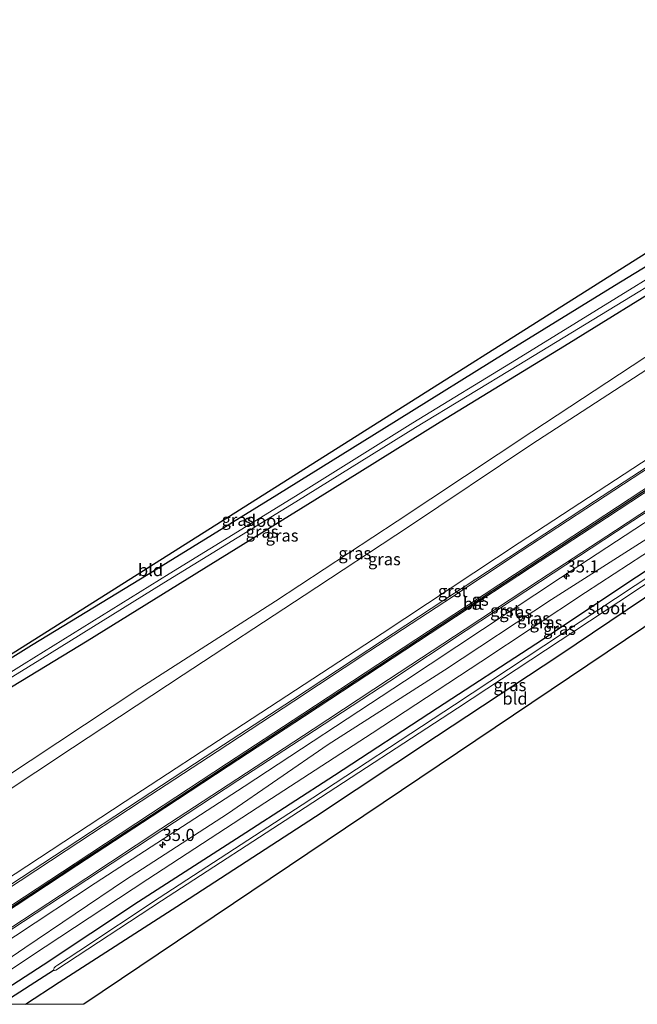
# Model space of a CAD drawing. Units: metres. Extents: x 69998 to 80006, y 412500 to 418751.
# Drawn here: x 71648 to 71776, y 412500 to 412703 of the extents above; entities that cross this region are included whole.
import ezdxf
from ezdxf.enums import TextEntityAlignment as Align

# ---------------------------------------------------------------- set-up
doc = ezdxf.new("R2010")
doc.units = ezdxf.units.M
doc.layers.get('0').update_dxf_attribs({"lineweight": 25})
for name, color, linetype, lineweight in [('B-ME-AM-KILOMETR-S-B1', 7, 'Continuous', 18), ('B-ME-GW-INSTEEKWATERGANG-L-B1', 10, 'Continuous', 25), ('B-ME-GW-KRUINLIJN-L-B1', 93, 'Continuous', 18), ('B-ME-GW-TEENLIJN-L-B1', 93, 'Continuous', 18), ('B-ME-GW-WATERGANG-GREPPEL-L-B1', 10, 'Continuous', 25), ('B-ME-IE-GRASLAND-GV-B6', 93, 'Continuous', 18), ('B-ME-IE-GRONDWERKLIJN-GROND_INGERICHT-GV-B6', 253, 'Continuous', 18), ('B-ME-KG-KADASTRAAL-OPNAMEDTMGRENS-L-B1', 10, 'Continuous', 25), ('B-ME-OG-WATER-GV-B6', 153, 'Continuous', 18), ('B-ME-VH-VERH_SOORT-BITUMEN-GV-B6', 8, 'IE-TERREINAFSCHEIDING-NATUURLIJK-HOUTWAL', 18), ('B-ME-VH-VERH_SOORT-GV-B6', 8, 'Continuous', 18), ('B-ME-VW-MARKERING-STREEP-015-L-B1', 7, 'Continuous', 18)]:
    doc.layers.add(name, color=color, linetype=linetype, lineweight=lineweight)
doc.layers.add('B-ME-VW-MARKERING-GROENESTREEP-L-B1', color=3, linetype='Continuous')
doc.styles.add('NLCS-ISO', font='NLCS-ISO.TTF')
doc.linetypes.add('IE-TERREINAFSCHEIDING-NATUURLIJK-HOUTWAL', pattern='A,7,-1.5,[67,NLCS.SHX,S=0.75,R=45,X=0,Y=0],-1.5,7,-1.5,[70,NLCS.SHX,S=0.75,R=0,X=0,Y=0],-1.5', length=20)

# ---------------------------------------------------------------- blocks, each defined once
blk = doc.blocks.new('d43bz_FeatureWriter_4_19_FMEBLOCK1')
at = {"layer": 'B-ME-KG-KADASTRAAL-OPNAMEDTMGRENS-L-B1'}
blk.add_polyline3d([(-3475.26, 77.39, -0.07), (-3755.86, -48.48, -0.4), (-3784.74, -61.43, -0.41), (-3783.87, -65.05, -1.6), (-3785.49, -67.37, -1.59), (-3789.44, -66.42, -0.19), (-3977.9, -193.17, 0.15)], dxfattribs=at)
blk = doc.blocks.new('d43bz_FeatureWriter_4_19_FMEBLOCK2')
at = {"layer": 'B-ME-KG-KADASTRAAL-OPNAMEDTMGRENS-L-B1'}
blk.add_polyline3d([(-4013.54, -272.58, 0.19), (-3728.83, -92.72, -0.35), (-3727.53, -91.73, -0.34), (-3725.76, -91.09, -0.33), (-3723.73, -90.77, -0.26), (-3720.78, -88.97, -0.2), (-3713.21, -83.68, -0.2), (-3695.98, -73.1, -0.15), (-3654.23, -48, -0.14), (-3616.74, -27.02, -0.17), (-3580.75, -8.99, -0.28), (-3543.9, 9.28, -0.29), (-3511.12, 24.3, -0.16), (-3504.93, 26.9, -0.16), (-3501.23, 29.42, -0.18), (-3499.3, 31.01, -0.18), (-3495.37, 35, -0.14)], dxfattribs=at)
blk = doc.blocks.new('d43bz_FeatureWriter_4_19_FMEBLOCK16')
at = {"layer": 'B-ME-KG-KADASTRAAL-OPNAMEDTMGRENS-L-B1'}
blk.add_polyline3d([(-3475.26, 77.39, -0.07), (-3755.86, -48.48, -0.4), (-3784.74, -61.43, -0.41), (-3783.87, -65.05, -1.6), (-3785.49, -67.37, -1.59), (-3789.44, -66.42, -0.19), (-3977.9, -193.17, 0.15)], dxfattribs=at)
blk = doc.blocks.new('d43bz_FeatureWriter_4_19_FMEBLOCK17')
at = {"layer": 'B-ME-KG-KADASTRAAL-OPNAMEDTMGRENS-L-B1'}
blk.add_polyline3d([(-4013.54, -272.58, 0.19), (-3728.83, -92.72, -0.35), (-3727.53, -91.73, -0.34), (-3725.76, -91.09, -0.33), (-3723.73, -90.77, -0.26), (-3720.78, -88.97, -0.2), (-3713.21, -83.68, -0.2), (-3695.98, -73.1, -0.15), (-3654.23, -48, -0.14), (-3616.74, -27.02, -0.17), (-3580.75, -8.99, -0.28), (-3543.9, 9.28, -0.29), (-3511.12, 24.3, -0.16), (-3504.93, 26.9, -0.16), (-3501.23, 29.42, -0.18), (-3499.3, 31.01, -0.18), (-3495.37, 35, -0.14)], dxfattribs=at)
blk = doc.blocks.new('hecto')
for p, q in [((0, 0.625), (-0.625, 0)), ((0, -0.625), (0, 0.625)), ((-0.625, 0), (0.625, 0)), ((0.625, 0), (0, -0.625))]:
    blk.add_line(p, q)

msp = doc.modelspace()

# ---------------------------------------------------------------- linework, layer by layer
at = {"layer": 'B-ME-GW-INSTEEKWATERGANG-L-B1'}
for points in [[(71535.5461, 412500, 0.1547), (71547.181, 412507.518, 0.14), (71572.097, 412524.017, 0.125), (71598.934, 412541.44, 0.132), (71624.939, 412557.822, 0.053), (71650.828, 412573.917, -0.004), (71674.862, 412588.555, -0.1), (71701.313, 412604.869, -0.116), (71725.958, 412620.177, -0.159), (71748.658, 412634.336, -0.139), (71770.866, 412647.953, -0.199), (71791.791, 412660.71, -0.265), (71809.812, 412671.178, -0.35), (71812.734, 412673.05, -0.433), (71814.171, 412674.489, -0.428), (71815.195, 412676.077, -0.388), (71815.742, 412677.517, -0.396), (71817.245, 412679.861, -0.347)], [(71535.5461, 412500, 0.1547), (71547.181, 412507.518, 0.14), (71572.097, 412524.017, 0.125), (71598.934, 412541.44, 0.132), (71624.939, 412557.822, 0.053), (71650.828, 412573.917, -0.004), (71674.862, 412588.555, -0.1), (71701.313, 412604.869, -0.116), (71725.958, 412620.177, -0.159), (71748.658, 412634.336, -0.139), (71770.866, 412647.953, -0.199), (71791.791, 412660.71, -0.265), (71809.812, 412671.178, -0.35), (71812.734, 412673.05, -0.433), (71814.171, 412674.489, -0.428), (71815.195, 412676.077, -0.388), (71815.742, 412677.517, -0.396), (71817.245, 412679.861, -0.347)], [(71640.66, 412500, 0.009), (71653.202, 412508.155, -0.014), (71672.892, 412521.166, -0.069), (71694.977, 412535.347, -0.065), (71713.193, 412547.19, -0.061), (71734.399, 412561.029, -0.065), (71754.678, 412574.188, -0.154), (71775.379, 412588.002, -0.073), (71795.287, 412601.08, -0.112), (71812.794, 412612.603, -0.049), (71818.525, 412616.621, -0.027), (71829.124, 412623.816, 0.024), (71838.549, 412630.051, 0.106), (71842.961, 412633.004, -0.066), (71844.609, 412634.302, -0.187), (71845.654, 412635.207, -0.23), (71847.017, 412636.196, -0.176), (71848.639, 412636.842, -0.164), (71851.138, 412637.851, -0.082), (71856.239, 412641.19, -0.031), (71866.523, 412647.761, -0.047), (71877.554, 412654.604, -0.077)], [(71640.66, 412500, 0.009), (71653.202, 412508.155, -0.014), (71672.892, 412521.166, -0.069), (71694.977, 412535.347, -0.065), (71713.193, 412547.19, -0.061), (71734.399, 412561.029, -0.065), (71754.678, 412574.188, -0.154), (71775.379, 412588.002, -0.073), (71795.287, 412601.08, -0.112), (71812.794, 412612.603, -0.049), (71818.525, 412616.621, -0.027), (71829.124, 412623.816, 0.024), (71838.549, 412630.051, 0.106), (71842.961, 412633.004, -0.066), (71844.609, 412634.302, -0.187), (71845.654, 412635.207, -0.23), (71847.017, 412636.196, -0.176), (71848.639, 412636.842, -0.164), (71851.138, 412637.851, -0.082), (71856.239, 412641.19, -0.031), (71866.523, 412647.761, -0.047), (71877.554, 412654.604, -0.077)], [(71784.051, 412650.032, -0.119), (71760.564, 412635.446, -0.112), (71734.978, 412619.824, -0.034), (71709.183, 412603.765, 0.063), (71686.286, 412589.611, 0.001), (71662.297, 412574.724, 0.017), (71638.45, 412560.257, -0.053)], [(71784.051, 412650.032, -0.119), (71760.564, 412635.446, -0.112), (71734.978, 412619.824, -0.034), (71709.183, 412603.765, 0.063), (71686.286, 412589.611, 0.001), (71662.297, 412574.724, 0.017), (71638.45, 412560.257, -0.053)], [(71649.595, 412500, -0.055), (71656.505, 412504.585, -0.115), (71680.73, 412520.161, 0.028), (71709.314, 412538.661, 0.071), (71734.227, 412555.224, -0.034), (71759.372, 412571.803, -0.077), (71783.94, 412588.308, -0.174), (71815.532, 412609.037, -0.216), (71831.039, 412619.185, -0.391), (71840.532, 412625.074, -0.379), (71845.687, 412628.744, -0.285), (71846.519, 412629.117, -0.281), (71847.077, 412629.182, -0.277), (71847.655, 412628.839, -0.23), (71850.047, 412626.745, -0.187)], [(71649.595, 412500, -0.055), (71656.505, 412504.585, -0.115), (71680.73, 412520.161, 0.028), (71709.314, 412538.661, 0.071), (71734.227, 412555.224, -0.034), (71759.372, 412571.803, -0.077), (71783.94, 412588.308, -0.174), (71815.532, 412609.037, -0.216), (71831.039, 412619.185, -0.391), (71840.532, 412625.074, -0.379), (71845.687, 412628.744, -0.285), (71846.519, 412629.117, -0.281), (71847.077, 412629.182, -0.277), (71847.655, 412628.839, -0.23), (71850.047, 412626.745, -0.187)]]:
    msp.add_polyline3d(points, dxfattribs=at)
at = {"layer": 'B-ME-GW-KRUINLIJN-L-B1'}
for points in [[(71835.4782, 412667.6352, 1.3774), (71829.24, 412663.658, 1.368), (71818.959, 412657.265, 1.337), (71804.654, 412648.197, 1.278), (71791.712, 412640.055, 1.252), (71777.485, 412630.659, 1.291), (71753.598, 412615.156, 1.186), (71728.448, 412598.267, 1.276), (71706.932, 412584.167, 1.299), (71682.027, 412567.834, 1.206), (71659.269, 412552.799, 1.291), (71636.368, 412537.658, 1.276), (71608.313, 412519.385, 1.295), (71582.063, 412501.931, 1.291), (71579.141, 412500, 1.294)], [(71835.4782, 412667.6352, 1.3774), (71829.24, 412663.658, 1.368), (71818.959, 412657.265, 1.337), (71804.654, 412648.197, 1.278), (71791.712, 412640.055, 1.252), (71777.485, 412630.659, 1.291), (71753.598, 412615.156, 1.186), (71728.448, 412598.267, 1.276), (71706.932, 412584.167, 1.299), (71682.027, 412567.834, 1.206), (71659.269, 412552.799, 1.291), (71636.368, 412537.658, 1.276), (71608.313, 412519.385, 1.295), (71582.063, 412501.931, 1.291), (71579.141, 412500, 1.294)], [(71632.4126, 412500, 1.2019), (71632.462, 412500.032, 1.202), (71649.485, 412511.659, 1.178), (71670.201, 412525.595, 1.181), (71691.162, 412539.192, 1.207), (71711.915, 412553.509, 1.237), (71735.82, 412568.771, 1.201), (71757.846, 412583.331, 1.225), (71778.995, 412596.805, 1.153), (71801.439, 412611.25, 1.082), (71823.182, 412625.573, 1), (71843.284, 412639.016, 1.027), (71856.619, 412647.285, 1.031), (71874.913, 412658.918, 0.994)], [(71632.4126, 412500, 1.2019), (71632.462, 412500.032, 1.202), (71649.485, 412511.659, 1.178), (71670.201, 412525.595, 1.181), (71691.162, 412539.192, 1.207), (71711.915, 412553.509, 1.237), (71735.82, 412568.771, 1.201), (71757.846, 412583.331, 1.225), (71778.995, 412596.805, 1.153), (71801.439, 412611.25, 1.082), (71823.182, 412625.573, 1), (71843.284, 412639.016, 1.027), (71856.619, 412647.285, 1.031), (71874.913, 412658.918, 0.994)]]:
    msp.add_polyline3d(points, dxfattribs=at)
at = {"layer": 'B-ME-GW-TEENLIJN-L-B1'}
for points in [[(71833.965, 412670.1872, 0.4887), (71828.465, 412666.634, 0.483), (71802.653, 412649.643, 0.577), (71777.102, 412633.14, 0.541), (71753.819, 412617.857, 0.506), (71726.104, 412599.435, 0.501), (71701.062, 412583.012, 0.597), (71673.139, 412565.072, 0.597), (71644.886, 412546.329, 0.618), (71618.187, 412528.703, 0.595), (71588.972, 412509.393, 0.601), (71574.7493, 412500, 0.6303)], [(71833.965, 412670.1872, 0.4887), (71828.465, 412666.634, 0.483), (71802.653, 412649.643, 0.577), (71777.102, 412633.14, 0.541), (71753.819, 412617.857, 0.506), (71726.104, 412599.435, 0.501), (71701.062, 412583.012, 0.597), (71673.139, 412565.072, 0.597), (71644.886, 412546.329, 0.618), (71618.187, 412528.703, 0.595), (71588.972, 412509.393, 0.601), (71574.7493, 412500, 0.6303)], [(71875.944, 412657.234, 0.214), (71852.535, 412642.429, 0.206), (71832.648, 412629.281, 0.183), (71811.304, 412615.244, 0.197), (71788.485, 412600.129, 0.135), (71764.847, 412584.737, 0.195), (71743.317, 412570.514, 0.131), (71720.987, 412555.835, 0.238), (71698.844, 412541.491, 0.193), (71674.784, 412525.738, 0.18), (71650.603, 412509.858, 0.177), (71635.9333, 412500, 0.1777)], [(71875.944, 412657.234, 0.214), (71852.535, 412642.429, 0.206), (71832.648, 412629.281, 0.183), (71811.304, 412615.244, 0.197), (71788.485, 412600.129, 0.135), (71764.847, 412584.737, 0.195), (71743.317, 412570.514, 0.131), (71720.987, 412555.835, 0.238), (71698.844, 412541.491, 0.193), (71674.784, 412525.738, 0.18), (71650.603, 412509.858, 0.177), (71635.9333, 412500, 0.1777)]]:
    msp.add_polyline3d(points, dxfattribs=at)
at = {"layer": 'B-ME-GW-WATERGANG-GREPPEL-L-B1'}
msp.add_line((71655.386, 412506.98, -1.589), (71644.6177, 412500, -1.3661), dxfattribs=at)
msp.add_line((71655.386, 412506.98, -1.589), (71644.6177, 412500, -1.3661), dxfattribs=at)
at = {"layer": 'B-ME-IE-GRASLAND-GV-B6'}
for points in [[(71644.886, 412546.329, 0.618), (71673.139, 412565.072, 0.597), (71701.062, 412583.012, 0.597), (71726.104, 412599.435, 0.501), (71753.819, 412617.857, 0.506), (71777.102, 412633.14, 0.541), (71802.653, 412649.643, 0.577), (71828.465, 412666.634, 0.483), (71845.704, 412677.771, 0.501), (71858.509, 412685.724, 0.479), (71860.022, 412683.251, 1.546), (71858.134, 412682.09, 1.544), (71842.464, 412672.089, 1.388), (71829.24, 412663.658, 1.368), (71818.959, 412657.265, 1.337), (71804.654, 412648.197, 1.278), (71791.712, 412640.055, 1.252), (71777.485, 412630.659, 1.291), (71753.598, 412615.156, 1.186), (71728.448, 412598.267, 1.276), (71706.932, 412584.167, 1.299), (71682.027, 412567.834, 1.206), (71659.269, 412552.799, 1.291), (71636.368, 412537.658, 1.276)], [(71644.886, 412546.329, 0.618), (71673.139, 412565.072, 0.597), (71701.062, 412583.012, 0.597), (71726.104, 412599.435, 0.501), (71753.819, 412617.857, 0.506), (71777.102, 412633.14, 0.541), (71802.653, 412649.643, 0.577), (71828.465, 412666.634, 0.483), (71845.704, 412677.771, 0.501), (71858.509, 412685.724, 0.479), (71860.022, 412683.251, 1.546), (71858.134, 412682.09, 1.544), (71842.464, 412672.089, 1.388), (71829.24, 412663.658, 1.368), (71818.959, 412657.265, 1.337), (71804.654, 412648.197, 1.278), (71791.712, 412640.055, 1.252), (71777.485, 412630.659, 1.291), (71753.598, 412615.156, 1.186), (71728.448, 412598.267, 1.276), (71706.932, 412584.167, 1.299), (71682.027, 412567.834, 1.206), (71659.269, 412552.799, 1.291), (71636.368, 412537.658, 1.276)], [(71636.368, 412537.658, 1.276), (71659.269, 412552.799, 1.291), (71682.027, 412567.834, 1.206), (71706.932, 412584.167, 1.299), (71728.448, 412598.267, 1.276), (71753.598, 412615.156, 1.186), (71777.485, 412630.659, 1.291), (71791.712, 412640.055, 1.252), (71804.654, 412648.197, 1.278), (71818.959, 412657.265, 1.337), (71829.24, 412663.658, 1.368), (71842.464, 412672.089, 1.388), (71858.134, 412682.09, 1.544), (71860.022, 412683.251, 1.546), (71867.803, 412670.538, 1.438), (71846.818, 412657.391, 1.522), (71813.801, 412635.904, 1.468), (71790.964, 412620.935, 1.422), (71781.746, 412614.96, 1.493), (71751.238, 412594.961, 1.558), (71722.981, 412576.359, 1.554), (71694.47, 412557.697, 1.555), (71670.132, 412541.722, 1.607), (71644.887, 412525.146, 1.581)], [(71636.368, 412537.658, 1.276), (71659.269, 412552.799, 1.291), (71682.027, 412567.834, 1.206), (71706.932, 412584.167, 1.299), (71728.448, 412598.267, 1.276), (71753.598, 412615.156, 1.186), (71777.485, 412630.659, 1.291), (71791.712, 412640.055, 1.252), (71804.654, 412648.197, 1.278), (71818.959, 412657.265, 1.337), (71829.24, 412663.658, 1.368), (71842.464, 412672.089, 1.388), (71858.134, 412682.09, 1.544), (71860.022, 412683.251, 1.546), (71867.803, 412670.538, 1.438), (71846.818, 412657.391, 1.522), (71813.801, 412635.904, 1.468), (71790.964, 412620.935, 1.422), (71781.746, 412614.96, 1.493), (71751.238, 412594.961, 1.558), (71722.981, 412576.359, 1.554), (71694.47, 412557.697, 1.555), (71670.132, 412541.722, 1.607), (71644.887, 412525.146, 1.581)], [(71800.991, 412663.715, -1.658), (71750.68, 412632.746, -1.658), (71729.35, 412619.668, -1.658), (71705.191, 412604.604, -1.658), (71679.166, 412588.579, -1.658), (71649.341, 412570.1, -1.658), (71621.882, 412552.935, -1.658)], [(71800.991, 412663.715, -1.658), (71750.68, 412632.746, -1.658), (71729.35, 412619.668, -1.658), (71705.191, 412604.604, -1.658), (71679.166, 412588.579, -1.658), (71649.341, 412570.1, -1.658), (71621.882, 412552.935, -1.658)], [(71631.102, 412503.251, 1.402), (71663.936, 412524.961, 1.345), (71694.578, 412544.838, 1.309), (71727.583, 412566.521, 1.315), (71759.742, 412587.78, 1.369), (71794.12, 412610.299, 1.216), (71826.668, 412631.497, 1.218), (71860.261, 412653.262, 1.23), (71873.344, 412661.486, 1.117), (71874.913, 412658.918, 0.994), (71856.619, 412647.285, 1.031), (71843.284, 412639.016, 1.027), (71823.182, 412625.573, 1), (71801.439, 412611.25, 1.082), (71778.995, 412596.805, 1.153), (71757.846, 412583.331, 1.225), (71735.82, 412568.771, 1.201), (71711.915, 412553.509, 1.237), (71691.162, 412539.192, 1.207), (71670.201, 412525.595, 1.181), (71649.485, 412511.659, 1.178), (71632.462, 412500.032, 1.202)], [(71631.102, 412503.251, 1.402), (71663.936, 412524.961, 1.345), (71694.578, 412544.838, 1.309), (71727.583, 412566.521, 1.315), (71759.742, 412587.78, 1.369), (71794.12, 412610.299, 1.216), (71826.668, 412631.497, 1.218), (71860.261, 412653.262, 1.23), (71873.344, 412661.486, 1.117), (71874.913, 412658.918, 0.994), (71856.619, 412647.285, 1.031), (71843.284, 412639.016, 1.027), (71823.182, 412625.573, 1), (71801.439, 412611.25, 1.082), (71778.995, 412596.805, 1.153), (71757.846, 412583.331, 1.225), (71735.82, 412568.771, 1.201), (71711.915, 412553.509, 1.237), (71691.162, 412539.192, 1.207), (71670.201, 412525.595, 1.181), (71649.485, 412511.659, 1.178), (71632.462, 412500.032, 1.202)], [(71631.149, 412557.706, -1.658), (71652.552, 412570.938, -1.658), (71678.093, 412586.781, -1.658), (71705.261, 412603.436, -1.658), (71729.859, 412618.725, -1.658), (71751.13, 412631.629, -1.658), (71801.843, 412662.53, -1.658)], [(71631.149, 412557.706, -1.658), (71652.552, 412570.938, -1.658), (71678.093, 412586.781, -1.658), (71705.261, 412603.436, -1.658), (71729.859, 412618.725, -1.658), (71751.13, 412631.629, -1.658), (71801.843, 412662.53, -1.658)], [(71624.939, 412557.822, 0.053), (71650.828, 412573.917, -0.004), (71674.862, 412588.555, -0.1), (71701.313, 412604.869, -0.116), (71725.958, 412620.177, -0.159), (71748.658, 412634.336, -0.139), (71770.866, 412647.953, -0.199), (71791.791, 412660.71, -0.265)], [(71624.939, 412557.822, 0.053), (71650.828, 412573.917, -0.004), (71674.862, 412588.555, -0.1), (71701.313, 412604.869, -0.116), (71725.958, 412620.177, -0.159), (71748.658, 412634.336, -0.139), (71770.866, 412647.953, -0.199), (71791.791, 412660.71, -0.265)], [(71640.66, 412500, 0.009), (71653.202, 412508.155, -0.014), (71672.892, 412521.166, -0.069), (71694.977, 412535.347, -0.065), (71713.193, 412547.19, -0.061), (71734.399, 412561.029, -0.065), (71754.678, 412574.188, -0.154), (71775.379, 412588.002, -0.073), (71795.287, 412601.08, -0.112), (71812.794, 412612.603, -0.049), (71818.525, 412616.621, -0.027), (71829.124, 412623.816, 0.024), (71838.549, 412630.051, 0.106), (71842.961, 412633.004, -0.066), (71844.609, 412634.302, -0.187), (71845.654, 412635.207, -0.23), (71847.017, 412636.196, -0.176), (71848.639, 412636.842, -0.164), (71851.138, 412637.851, -0.082), (71856.239, 412641.19, -0.031), (71866.523, 412647.761, -0.047), (71877.554, 412654.604, -0.077)], [(71640.66, 412500, 0.009), (71653.202, 412508.155, -0.014), (71672.892, 412521.166, -0.069), (71694.977, 412535.347, -0.065), (71713.193, 412547.19, -0.061), (71734.399, 412561.029, -0.065), (71754.678, 412574.188, -0.154), (71775.379, 412588.002, -0.073), (71795.287, 412601.08, -0.112), (71812.794, 412612.603, -0.049), (71818.525, 412616.621, -0.027), (71829.124, 412623.816, 0.024), (71838.549, 412630.051, 0.106), (71842.961, 412633.004, -0.066), (71844.609, 412634.302, -0.187), (71845.654, 412635.207, -0.23), (71847.017, 412636.196, -0.176), (71848.639, 412636.842, -0.164), (71851.138, 412637.851, -0.082), (71856.239, 412641.19, -0.031), (71866.523, 412647.761, -0.047), (71877.554, 412654.604, -0.077)], [(71878.387, 412653.242, -1.589), (71875.453, 412651.462, -1.589), (71854.519, 412638.327, -1.589), (71849.008, 412635.314, -1.589), (71847.563, 412634.627, -1.589), (71846.318, 412633.69, -1.589), (71845.493, 412632.92, -1.589), (71843.317, 412631.215, -1.589), (71803.814, 412605.237, -1.589), (71771.033, 412583.498, -1.589), (71737.894, 412561.633, -1.589), (71706.542, 412541.061, -1.589), (71677.091, 412521.901, -1.589), (71660.602, 412510.905, -1.589), (71656.17, 412508.049, -1.589), (71655.751, 412507.793, -1.589), (71655.506, 412507.522, -1.589), (71655.386, 412506.98, -1.589), (71644.6177, 412500, -1.3661), (71640.66, 412500, 0.009)], [(71878.387, 412653.242, -1.589), (71875.453, 412651.462, -1.589), (71854.519, 412638.327, -1.589), (71849.008, 412635.314, -1.589), (71847.563, 412634.627, -1.589), (71846.318, 412633.69, -1.589), (71845.493, 412632.92, -1.589), (71843.317, 412631.215, -1.589), (71803.814, 412605.237, -1.589), (71771.033, 412583.498, -1.589), (71737.894, 412561.633, -1.589), (71706.542, 412541.061, -1.589), (71677.091, 412521.901, -1.589), (71660.602, 412510.905, -1.589), (71656.17, 412508.049, -1.589), (71655.751, 412507.793, -1.589), (71655.506, 412507.522, -1.589), (71655.386, 412506.98, -1.589), (71644.6177, 412500, -1.3661), (71640.66, 412500, 0.009)], [(71784.051, 412650.032, -0.119), (71760.564, 412635.446, -0.112), (71734.978, 412619.824, -0.034), (71709.183, 412603.765, 0.063), (71686.286, 412589.611, 0.001), (71662.297, 412574.724, 0.017), (71638.45, 412560.257, -0.053)], [(71638.45, 412560.257, -0.053), (71662.297, 412574.724, 0.017), (71686.286, 412589.611, 0.001), (71709.183, 412603.765, 0.063), (71734.978, 412619.824, -0.034), (71760.564, 412635.446, -0.112), (71784.051, 412650.032, -0.119)], [(71784.051, 412650.032, -0.119), (71760.564, 412635.446, -0.112), (71734.978, 412619.824, -0.034), (71709.183, 412603.765, 0.063), (71686.286, 412589.611, 0.001), (71662.297, 412574.724, 0.017), (71638.45, 412560.257, -0.053)], [(71638.45, 412560.257, -0.053), (71662.297, 412574.724, 0.017), (71686.286, 412589.611, 0.001), (71709.183, 412603.765, 0.063), (71734.978, 412619.824, -0.034), (71760.564, 412635.446, -0.112), (71784.051, 412650.032, -0.119)], [(71777.102, 412633.14, 0.541), (71753.819, 412617.857, 0.506), (71726.104, 412599.435, 0.501), (71701.062, 412583.012, 0.597), (71673.139, 412565.072, 0.597), (71644.886, 412546.329, 0.618)], [(71777.102, 412633.14, 0.541), (71753.819, 412617.857, 0.506), (71726.104, 412599.435, 0.501), (71701.062, 412583.012, 0.597), (71673.139, 412565.072, 0.597), (71644.886, 412546.329, 0.618)], [(71644.6177, 412500, -1.3661), (71655.386, 412506.98, -1.589), (71655.576, 412506.962, -1.589), (71655.85, 412507.06, -1.589), (71677.625, 412521.271, -1.589), (71707.156, 412540.53, -1.589), (71738.495, 412560.99, -1.589), (71771.7, 412582.825, -1.589), (71804.413, 412604.445, -1.589)], [(71644.6177, 412500, -1.3661), (71655.386, 412506.98, -1.589), (71655.576, 412506.962, -1.589), (71655.85, 412507.06, -1.589), (71677.625, 412521.271, -1.589), (71707.156, 412540.53, -1.589), (71738.495, 412560.99, -1.589), (71771.7, 412582.825, -1.589), (71804.413, 412604.445, -1.589)], [(71788.485, 412600.129, 0.135), (71764.847, 412584.737, 0.195), (71743.317, 412570.514, 0.131), (71720.987, 412555.835, 0.238), (71698.844, 412541.491, 0.193), (71674.784, 412525.738, 0.18), (71650.603, 412509.858, 0.177), (71635.9333, 412500, 0.1777)], [(71635.9333, 412500, 0.1777), (71650.603, 412509.858, 0.177), (71674.784, 412525.738, 0.18), (71698.844, 412541.491, 0.193), (71720.987, 412555.835, 0.238), (71743.317, 412570.514, 0.131), (71764.847, 412584.737, 0.195), (71788.485, 412600.129, 0.135)], [(71788.485, 412600.129, 0.135), (71764.847, 412584.737, 0.195), (71743.317, 412570.514, 0.131), (71720.987, 412555.835, 0.238), (71698.844, 412541.491, 0.193), (71674.784, 412525.738, 0.18), (71650.603, 412509.858, 0.177), (71635.9333, 412500, 0.1777)], [(71635.9333, 412500, 0.1777), (71650.603, 412509.858, 0.177), (71674.784, 412525.738, 0.18), (71698.844, 412541.491, 0.193), (71720.987, 412555.835, 0.238), (71743.317, 412570.514, 0.131), (71764.847, 412584.737, 0.195), (71788.485, 412600.129, 0.135)], [(71795.287, 412601.08, -0.112), (71775.379, 412588.002, -0.073), (71754.678, 412574.188, -0.154), (71734.399, 412561.029, -0.065), (71713.193, 412547.19, -0.061), (71694.977, 412535.347, -0.065), (71672.892, 412521.166, -0.069), (71653.202, 412508.155, -0.014), (71640.66, 412500, 0.009)], [(71795.287, 412601.08, -0.112), (71775.379, 412588.002, -0.073), (71754.678, 412574.188, -0.154), (71734.399, 412561.029, -0.065), (71713.193, 412547.19, -0.061), (71694.977, 412535.347, -0.065), (71672.892, 412521.166, -0.069), (71653.202, 412508.155, -0.014), (71640.66, 412500, 0.009)], [(71632.462, 412500.032, 1.202), (71649.485, 412511.659, 1.178), (71670.201, 412525.595, 1.181), (71691.162, 412539.192, 1.207), (71711.915, 412553.509, 1.237), (71735.82, 412568.771, 1.201), (71757.846, 412583.331, 1.225), (71778.995, 412596.805, 1.153)], [(71632.462, 412500.032, 1.202), (71649.485, 412511.659, 1.178), (71670.201, 412525.595, 1.181), (71691.162, 412539.192, 1.207), (71711.915, 412553.509, 1.237), (71735.82, 412568.771, 1.201), (71757.846, 412583.331, 1.225), (71778.995, 412596.805, 1.153)], [(71783.94, 412588.308, -0.174), (71759.372, 412571.803, -0.077), (71734.227, 412555.224, -0.034), (71709.314, 412538.661, 0.071), (71680.73, 412520.161, 0.028), (71656.505, 412504.585, -0.115), (71649.595, 412500, -0.055), (71644.6177, 412500, -1.3661)], [(71783.94, 412588.308, -0.174), (71759.372, 412571.803, -0.077), (71734.227, 412555.224, -0.034), (71709.314, 412538.661, 0.071), (71680.73, 412520.161, 0.028), (71656.505, 412504.585, -0.115), (71649.595, 412500, -0.055), (71644.6177, 412500, -1.3661)]]:
    msp.add_polyline3d(points, dxfattribs=at)
at = {"layer": 'B-ME-IE-GRONDWERKLIJN-GROND_INGERICHT-GV-B6'}
for points in [[(71532.5307, 412500, 0.1946), (71817.245, 412679.861, -0.347), (71815.742, 412677.517, -0.396), (71815.195, 412676.077, -0.388), (71814.171, 412674.489, -0.428), (71812.734, 412673.05, -0.433), (71809.812, 412671.178, -0.35), (71791.791, 412660.71, -0.265), (71770.866, 412647.953, -0.199), (71748.658, 412634.336, -0.139), (71725.958, 412620.177, -0.159), (71701.313, 412604.869, -0.116), (71674.862, 412588.555, -0.1), (71650.828, 412573.917, -0.004), (71624.939, 412557.822, 0.053), (71598.934, 412541.44, 0.132), (71572.097, 412524.017, 0.125), (71547.181, 412507.518, 0.14), (71535.5461, 412500, 0.1547), (71532.5307, 412500, 0.1946)], [(71532.5307, 412500, 0.1946), (71817.245, 412679.861, -0.347), (71815.742, 412677.517, -0.396), (71815.195, 412676.077, -0.388), (71814.171, 412674.489, -0.428), (71812.734, 412673.05, -0.433), (71809.812, 412671.178, -0.35), (71791.791, 412660.71, -0.265), (71770.866, 412647.953, -0.199), (71748.658, 412634.336, -0.139), (71725.958, 412620.177, -0.159), (71701.313, 412604.869, -0.116), (71674.862, 412588.555, -0.1), (71650.828, 412573.917, -0.004), (71624.939, 412557.822, 0.053), (71598.934, 412541.44, 0.132), (71572.097, 412524.017, 0.125), (71547.181, 412507.518, 0.14), (71535.5461, 412500, 0.1547), (71532.5307, 412500, 0.1946)], [(71649.595, 412500, -0.055), (71656.505, 412504.585, -0.115), (71680.73, 412520.161, 0.028), (71709.314, 412538.661, 0.071), (71734.227, 412555.224, -0.034), (71759.372, 412571.803, -0.077), (71783.94, 412588.308, -0.174), (71815.532, 412609.037, -0.216), (71831.039, 412619.185, -0.391), (71840.532, 412625.074, -0.379), (71845.687, 412628.744, -0.285), (71846.519, 412629.117, -0.281), (71847.077, 412629.182, -0.277), (71847.655, 412628.839, -0.23), (71850.047, 412626.745, -0.187), (71661.5871, 412500, 0.1545), (71649.595, 412500, -0.055)], [(71649.595, 412500, -0.055), (71656.505, 412504.585, -0.115), (71680.73, 412520.161, 0.028), (71709.314, 412538.661, 0.071), (71734.227, 412555.224, -0.034), (71759.372, 412571.803, -0.077), (71783.94, 412588.308, -0.174), (71815.532, 412609.037, -0.216), (71831.039, 412619.185, -0.391), (71840.532, 412625.074, -0.379), (71845.687, 412628.744, -0.285), (71846.519, 412629.117, -0.281), (71847.077, 412629.182, -0.277), (71847.655, 412628.839, -0.23), (71850.047, 412626.745, -0.187), (71661.5871, 412500, 0.1545), (71649.595, 412500, -0.055)]]:
    msp.add_polyline3d(points, dxfattribs=at)
at = {"layer": 'B-ME-OG-WATER-GV-B6'}
for points in [[(71621.882, 412552.935, -1.658), (71649.341, 412570.1, -1.658), (71679.166, 412588.579, -1.658), (71705.191, 412604.604, -1.658), (71729.35, 412619.668, -1.658), (71750.68, 412632.746, -1.658), (71800.991, 412663.715, -1.658)], [(71621.882, 412552.935, -1.658), (71649.341, 412570.1, -1.658), (71679.166, 412588.579, -1.658), (71705.191, 412604.604, -1.658), (71729.35, 412619.668, -1.658), (71750.68, 412632.746, -1.658), (71800.991, 412663.715, -1.658)], [(71801.843, 412662.53, -1.658), (71751.13, 412631.629, -1.658), (71729.859, 412618.725, -1.658), (71705.261, 412603.436, -1.658), (71678.093, 412586.781, -1.658), (71652.552, 412570.938, -1.658), (71631.149, 412557.706, -1.658)], [(71801.843, 412662.53, -1.658), (71751.13, 412631.629, -1.658), (71729.859, 412618.725, -1.658), (71705.261, 412603.436, -1.658), (71678.093, 412586.781, -1.658), (71652.552, 412570.938, -1.658), (71631.149, 412557.706, -1.658)], [(71804.413, 412604.445, -1.589), (71771.7, 412582.825, -1.589), (71738.495, 412560.99, -1.589), (71707.156, 412540.53, -1.589), (71677.625, 412521.271, -1.589), (71655.85, 412507.06, -1.589), (71655.576, 412506.962, -1.589), (71655.386, 412506.98, -1.589), (71655.506, 412507.522, -1.589), (71655.751, 412507.793, -1.589), (71656.17, 412508.049, -1.589), (71660.602, 412510.905, -1.589), (71677.091, 412521.901, -1.589), (71706.542, 412541.061, -1.589), (71737.894, 412561.633, -1.589), (71771.033, 412583.498, -1.589), (71803.814, 412605.237, -1.589)]]:
    msp.add_polyline3d(points, dxfattribs=at)
at = {"layer": 'B-ME-VH-VERH_SOORT-BITUMEN-GV-B6'}
for points in [[(71641.948, 412521.625, 1.613), (71657.756, 412532.026, 1.6), (71673.219, 412542.14, 1.585), (71688.808, 412552.398, 1.592), (71704.582, 412562.7, 1.606), (71720.068, 412572.871, 1.581), (71735.689, 412583.162, 1.553), (71751.314, 412593.429, 1.565), (71766.735, 412603.534, 1.577), (71782.064, 412613.602, 1.545)], [(71641.948, 412521.625, 1.613), (71657.756, 412532.026, 1.6), (71673.219, 412542.14, 1.585), (71688.808, 412552.398, 1.592), (71704.582, 412562.7, 1.606), (71720.068, 412572.871, 1.581), (71735.689, 412583.162, 1.553), (71751.314, 412593.429, 1.565), (71766.735, 412603.534, 1.577), (71782.064, 412613.602, 1.545)], [(71786.475, 412607.272, 1.346), (71771.235, 412597.289, 1.377), (71755.6, 412587.042, 1.385), (71740.294, 412576.939, 1.391), (71724.571, 412566.544, 1.419), (71709.098, 412556.395, 1.422), (71693.319, 412546.039, 1.421), (71677.687, 412535.8, 1.397), (71662.245, 412525.637, 1.389), (71646.553, 412515.351, 1.437)], [(71786.475, 412607.272, 1.346), (71771.235, 412597.289, 1.377), (71755.6, 412587.042, 1.385), (71740.294, 412576.939, 1.391), (71724.571, 412566.544, 1.419), (71709.098, 412556.395, 1.422), (71693.319, 412546.039, 1.421), (71677.687, 412535.8, 1.397), (71662.245, 412525.637, 1.389), (71646.553, 412515.351, 1.437)]]:
    msp.add_polyline3d(points, dxfattribs=at)
at = {"layer": 'B-ME-VH-VERH_SOORT-GV-B6'}
for points in [[(71644.887, 412525.146, 1.581), (71670.132, 412541.722, 1.607), (71694.47, 412557.697, 1.555), (71722.981, 412576.359, 1.554), (71751.238, 412594.961, 1.558), (71781.746, 412614.96, 1.493)], [(71644.887, 412525.146, 1.581), (71670.132, 412541.722, 1.607), (71694.47, 412557.697, 1.555), (71722.981, 412576.359, 1.554), (71751.238, 412594.961, 1.558), (71781.746, 412614.96, 1.493)], [(71782.064, 412613.602, 1.545), (71766.735, 412603.534, 1.577), (71751.314, 412593.429, 1.565), (71735.689, 412583.162, 1.553), (71720.068, 412572.871, 1.581), (71704.582, 412562.7, 1.606), (71688.808, 412552.398, 1.592), (71673.219, 412542.14, 1.585), (71657.756, 412532.026, 1.6), (71641.948, 412521.625, 1.613)], [(71782.064, 412613.602, 1.545), (71766.735, 412603.534, 1.577), (71751.314, 412593.429, 1.565), (71735.689, 412583.162, 1.553), (71720.068, 412572.871, 1.581), (71704.582, 412562.7, 1.606), (71688.808, 412552.398, 1.592), (71673.219, 412542.14, 1.585), (71657.756, 412532.026, 1.6), (71641.948, 412521.625, 1.613)], [(71794.12, 412610.299, 1.216), (71759.742, 412587.78, 1.369), (71727.583, 412566.521, 1.315), (71694.578, 412544.838, 1.309), (71663.936, 412524.961, 1.345), (71631.102, 412503.251, 1.402)], [(71794.12, 412610.299, 1.216), (71759.742, 412587.78, 1.369), (71727.583, 412566.521, 1.315), (71694.578, 412544.838, 1.309), (71663.936, 412524.961, 1.345), (71631.102, 412503.251, 1.402)], [(71646.553, 412515.351, 1.437), (71662.245, 412525.637, 1.389), (71677.687, 412535.8, 1.397), (71693.319, 412546.039, 1.421), (71709.098, 412556.395, 1.422), (71724.571, 412566.544, 1.419), (71740.294, 412576.939, 1.391), (71755.6, 412587.042, 1.385), (71771.235, 412597.289, 1.377), (71786.475, 412607.272, 1.346)], [(71646.553, 412515.351, 1.437), (71662.245, 412525.637, 1.389), (71677.687, 412535.8, 1.397), (71693.319, 412546.039, 1.421), (71709.098, 412556.395, 1.422), (71724.571, 412566.544, 1.419), (71740.294, 412576.939, 1.391), (71755.6, 412587.042, 1.385), (71771.235, 412597.289, 1.377), (71786.475, 412607.272, 1.346)]]:
    msp.add_polyline3d(points, dxfattribs=at)
at = {"layer": 'B-ME-VW-MARKERING-GROENESTREEP-L-B1'}
msp.add_polyline3d([(71616.1861, 412500, 1.5868), (71628.539, 412508.1525, 1.5545), (71644.272, 412518.441, 1.55), (71659.9705, 412528.777, 1.517), (71675.503, 412538.949, 1.5185), (71691.1165, 412549.2535, 1.5265), (71706.8645, 412559.5575, 1.528), (71722.2725, 412569.7015, 1.521), (71737.9555, 412580.0045, 1.496), (71753.4, 412590.1885, 1.4985), (71769.0055, 412600.3945, 1.506), (71784.246, 412610.4135, 1.4755), (71799.7815, 412620.488, 1.46), (71815.422, 412630.674, 1.4635), (71830.824, 412640.5205, 1.463), (71846.3575, 412650.5105, 1.4645), (71861.829, 412660.365, 1.464), (71870.6131, 412665.9458, 1.4592)], dxfattribs=at)
msp.add_polyline3d([(71616.1861, 412500, 1.5868), (71628.539, 412508.1525, 1.5545), (71644.272, 412518.441, 1.55), (71659.9705, 412528.777, 1.517), (71675.503, 412538.949, 1.5185), (71691.1165, 412549.2535, 1.5265), (71706.8645, 412559.5575, 1.528), (71722.2725, 412569.7015, 1.521), (71737.9555, 412580.0045, 1.496), (71753.4, 412590.1885, 1.4985), (71769.0055, 412600.3945, 1.506), (71784.246, 412610.4135, 1.4755), (71799.7815, 412620.488, 1.46), (71815.422, 412630.674, 1.4635), (71830.824, 412640.5205, 1.463), (71846.3575, 412650.5105, 1.4645), (71861.829, 412660.365, 1.464), (71870.6131, 412665.9458, 1.4592)], dxfattribs=at)
at = {"layer": 'B-ME-VW-MARKERING-STREEP-015-L-B1'}
for points in [[(71609.7598, 412500, 1.6517), (71610.978, 412500.801, 1.652), (71626.486, 412510.994, 1.624), (71642.19, 412521.308, 1.615), (71657.949, 412531.672, 1.592), (71673.423, 412541.801, 1.585), (71689.05, 412552.064, 1.587), (71704.806, 412562.416, 1.603), (71720.249, 412572.592, 1.584), (71735.896, 412582.855, 1.563), (71751.434, 412593.117, 1.572), (71766.927, 412603.285, 1.576), (71782.238, 412613.331, 1.545), (71797.748, 412623.41, 1.531), (71813.435, 412633.55, 1.549), (71828.856, 412643.46, 1.541), (71844.43, 412653.471, 1.553), (71859.843, 412663.311, 1.554), (71868.7639, 412668.9672, 1.5494)], [(71609.7598, 412500, 1.6517), (71610.978, 412500.801, 1.652), (71626.486, 412510.994, 1.624), (71642.19, 412521.308, 1.615), (71657.949, 412531.672, 1.592), (71673.423, 412541.801, 1.585), (71689.05, 412552.064, 1.587), (71704.806, 412562.416, 1.603), (71720.249, 412572.592, 1.584), (71735.896, 412582.855, 1.563), (71751.434, 412593.117, 1.572), (71766.927, 412603.285, 1.576), (71782.238, 412613.331, 1.545), (71797.748, 412623.41, 1.531), (71813.435, 412633.55, 1.549), (71828.856, 412643.46, 1.541), (71844.43, 412653.471, 1.553), (71859.843, 412663.311, 1.554), (71868.7639, 412668.9672, 1.5494)], [(71615.6451, 412500, 1.5986), (71628.395, 412508.396, 1.564), (71644.116, 412518.675, 1.561), (71659.808, 412529.004, 1.531), (71675.314, 412539.192, 1.526), (71690.942, 412549.486, 1.538), (71706.692, 412559.819, 1.535), (71722.106, 412569.927, 1.531), (71737.793, 412580.26, 1.499), (71753.242, 412590.439, 1.506), (71768.835, 412600.656, 1.516), (71784.078, 412610.671, 1.486), (71799.615, 412620.72, 1.465), (71815.261, 412630.907, 1.476), (71830.644, 412640.79, 1.474), (71846.181, 412650.766, 1.478), (71861.658, 412660.615, 1.475), (71870.4578, 412666.1996, 1.4694)], [(71615.6451, 412500, 1.5986), (71628.395, 412508.396, 1.564), (71644.116, 412518.675, 1.561), (71659.808, 412529.004, 1.531), (71675.314, 412539.192, 1.526), (71690.942, 412549.486, 1.538), (71706.692, 412559.819, 1.535), (71722.106, 412569.927, 1.531), (71737.793, 412580.26, 1.499), (71753.242, 412590.439, 1.506), (71768.835, 412600.656, 1.516), (71784.078, 412610.671, 1.486), (71799.615, 412620.72, 1.465), (71815.261, 412630.907, 1.476), (71830.644, 412640.79, 1.474), (71846.181, 412650.766, 1.478), (71861.658, 412660.615, 1.475), (71870.4578, 412666.1996, 1.4694)], [(71616.7254, 412500, 1.5752), (71628.683, 412507.909, 1.545), (71644.428, 412518.207, 1.539), (71660.133, 412528.55, 1.503), (71675.692, 412538.706, 1.511), (71691.291, 412549.021, 1.515), (71707.037, 412559.296, 1.521), (71722.439, 412569.476, 1.511), (71738.118, 412579.749, 1.493), (71753.558, 412589.938, 1.491), (71769.176, 412600.133, 1.496), (71784.414, 412610.156, 1.465), (71799.948, 412620.256, 1.455), (71815.583, 412630.441, 1.451), (71831.004, 412640.251, 1.452), (71846.534, 412650.255, 1.451), (71862, 412660.115, 1.453), (71870.7684, 412665.6921, 1.4491)], [(71616.7254, 412500, 1.5752), (71628.683, 412507.909, 1.545), (71644.428, 412518.207, 1.539), (71660.133, 412528.55, 1.503), (71675.692, 412538.706, 1.511), (71691.291, 412549.021, 1.515), (71707.037, 412559.296, 1.521), (71722.439, 412569.476, 1.511), (71738.118, 412579.749, 1.493), (71753.558, 412589.938, 1.491), (71769.176, 412600.133, 1.496), (71784.414, 412610.156, 1.465), (71799.948, 412620.256, 1.455), (71815.583, 412630.441, 1.451), (71831.004, 412640.251, 1.452), (71846.534, 412650.255, 1.451), (71862, 412660.115, 1.453), (71870.7684, 412665.6921, 1.4491)], [(71622.5669, 412500, 1.4791), (71630.639, 412505.331, 1.464), (71646.353, 412515.599, 1.456), (71662.017, 412525.93, 1.404), (71677.488, 412536.097, 1.417), (71693.09, 412546.359, 1.439), (71708.832, 412556.653, 1.44), (71724.32, 412566.828, 1.428), (71740.081, 412577.198, 1.402), (71755.405, 412587.304, 1.404), (71771.05, 412597.526, 1.398), (71786.3, 412607.542, 1.37), (71801.872, 412617.637, 1.349), (71817.431, 412627.723, 1.363), (71832.899, 412637.65, 1.352), (71848.365, 412647.597, 1.347), (71863.892, 412657.494, 1.332), (71872.4412, 412662.9587, 1.3309)], [(71622.5669, 412500, 1.4791), (71630.639, 412505.331, 1.464), (71646.353, 412515.599, 1.456), (71662.017, 412525.93, 1.404), (71677.488, 412536.097, 1.417), (71693.09, 412546.359, 1.439), (71708.832, 412556.653, 1.44), (71724.32, 412566.828, 1.428), (71740.081, 412577.198, 1.402), (71755.405, 412587.304, 1.404), (71771.05, 412597.526, 1.398), (71786.3, 412607.542, 1.37), (71801.872, 412617.637, 1.349), (71817.431, 412627.723, 1.363), (71832.899, 412637.65, 1.352), (71848.365, 412647.597, 1.347), (71863.892, 412657.494, 1.332), (71872.4412, 412662.9587, 1.3309)]]:
    msp.add_polyline3d(points, dxfattribs=at)

# ---------------------------------------------------------------- block references
at = {"layer": 'B-ME-AM-KILOMETR-S-B1', "rotation": 90}
for p in [(71760.976, 412588.118, 1.323), (71677.808, 412532.834, 1.329)]:
    msp.add_blockref('hecto', p, dxfattribs=at)
at = {"layer": 'B-ME-KG-KADASTRAAL-OPNAMEDTMGRENS-L-B1'}
for name, p in [('d43bz_FeatureWriter_4_19_FMEBLOCK2', (75546.0709, 412772.577)), ('d43bz_FeatureWriter_4_19_FMEBLOCK17', (75546.0709, 412772.577)), ('d43bz_FeatureWriter_4_19_FMEBLOCK1', (75639.4846, 412693.1651)), ('d43bz_FeatureWriter_4_19_FMEBLOCK16', (75639.4846, 412693.1651))]:
    msp.add_blockref(name, p, dxfattribs=at)

# ---------------------------------------------------------------- texts
at = {"layer": 'B-ME-AM-KILOMETR-S-B1', "ltscale": 0.2, "style": 'NLCS-ISO'}
for s, p in [('35.1', (71760.976, 412588.118, 1.323)), ('35.0', (71677.808, 412532.834, 1.329))]:
    msp.add_text(s, height=2.5, dxfattribs=at).set_placement(p, align=Align.BOTTOM_LEFT)
at = {"layer": 'B-ME-IE-GRASLAND-GV-B6', "ltscale": 0.2, "style": 'NLCS-ISO'}
for p in [(71693.3345, 412599.7395), (71693.3345, 412599.7395), (71698.2933, 412597.306), (71698.2933, 412597.306), (71702.4155, 412596.496), (71702.4155, 412596.496), (71717.3857, 412592.862), (71717.3857, 412592.862), (71723.472, 412591.6255), (71723.472, 412591.6255), (71750.5197, 412580.743), (71750.5197, 412580.743), (71754.1783, 412579.459), (71754.1783, 412579.459), (71756.7437, 412578.617), (71756.7437, 412578.617), (71759.5235, 412577.302), (71759.5235, 412577.302), (71749.3063, 412565.709), (71749.3063, 412565.709)]:
    msp.add_text('gras', height=2.5, dxfattribs=at).set_placement(p, align=Align.MIDDLE_CENTER)
at = {"layer": 'B-ME-IE-GRONDWERKLIJN-GROND_INGERICHT-GV-B6', "ltscale": 0.2, "style": 'NLCS-ISO'}
for p in [(71675.33, 412589.384), (71675.33, 412589.384), (71750.3673, 412562.9405), (71750.3673, 412562.9405)]:
    msp.add_text('bld', height=2.5, dxfattribs=at).set_placement(p, align=Align.MIDDLE_CENTER)
at = {"layer": 'B-ME-OG-WATER-GV-B6', "ltscale": 0.2, "style": 'NLCS-ISO'}
for p in [(71698.5176, 412599.5262), (71698.5176, 412599.5262), (71769.3062, 412581.5411)]:
    msp.add_text('sloot', height=2.5, dxfattribs=at).set_placement(p, align=Align.MIDDLE_CENTER)
at = {"layer": 'B-ME-VH-VERH_SOORT-BITUMEN-GV-B6', "ltscale": 0.2, "style": 'NLCS-ISO'}
msp.add_text('bit', height=2.5, dxfattribs=at).set_placement((71741.8009, 412582.4745), align=Align.MIDDLE_CENTER)
msp.add_text('bit', height=2.5, dxfattribs=at).set_placement((71741.8009, 412582.4745), align=Align.MIDDLE_CENTER)
at = {"layer": 'B-ME-VH-VERH_SOORT-GV-B6', "ltscale": 0.2, "style": 'NLCS-ISO'}
for p in [(71737.5486, 412585.0594), (71737.5486, 412585.0594), (71748.2965, 412581.0781), (71748.2965, 412581.0781)]:
    msp.add_text('grst', height=2.5, dxfattribs=at).set_placement(p, align=Align.MIDDLE_CENTER)
at = {"layer": 'B-ME-VW-MARKERING-GROENESTREEP-L-B1', "ltscale": 0.2, "style": 'NLCS-ISO'}
msp.add_text('gs', height=2.5, dxfattribs=at).set_placement((71743.1971, 412583.2851), align=Align.MIDDLE_CENTER)
msp.add_text('gs', height=2.5, dxfattribs=at).set_placement((71743.1971, 412583.2851), align=Align.MIDDLE_CENTER)

doc.saveas('drawing.dxf')
